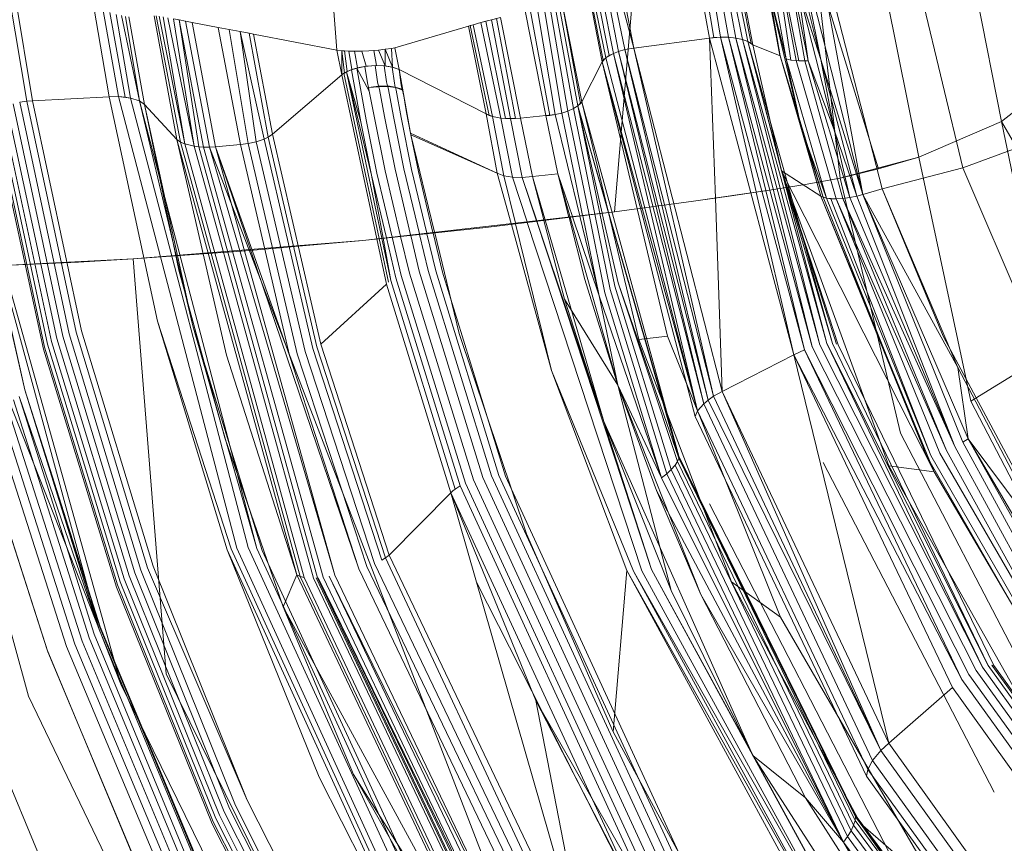
# Model space of a CAD drawing. Extents: x -769 to 0, y -275 to 68.
# Drawn here: x -503 to -490, y -103 to -92 of the extents above; entities that cross this region are included whole.
import ezdxf

# ---------------------------------------------------------------- set-up
doc = ezdxf.new("R2010")
doc.units = 0
doc.header["$MEASUREMENT"] = 0
doc.header["$PDMODE"] = 64
doc.styles.get("Standard").update_dxf_attribs({"font": 'Helvetica LT 57 Condensed_0.ttf'})
doc.dimstyles.new('FEET-METERS', dxfattribs={"dimtxt": 12, "dimasz": 7, "dimexe": 3, "dimexo": 3, "dimgap": 3, "dimtad": 0, "dimdec": 1, "dimzin": 3, "dimdsep": 46, "dimlunit": 4, "dimtxsty": 'Standard', "dimcen": 0.09, "dimadec": 0, "dimazin": 0, "dimtfac": 2, "dimtdec": 1, "dimtofl": 0, "dimtmove": 0, "dimatfit": 3, "dimfxl": 1, "dimfrac": 2, "dimtolj": 1, "dimtzin": 3, "dimarcsym": 0})

# ---------------------------------------------------------------- blocks, each defined once
blk = doc.blocks.new('*D107')
at = {"color": 0, "lineweight": -2, "transparency": 16777216}
for p, q in [((-584.325, -55.989), (-584.325, 47.555)), ((-193.15, -101.066), (-193.15, 47.555)), ((-577.325, 44.555), (-515.448, 44.555)), ((-200.15, 44.555), (-421.498, 44.555))]:
    blk.add_line(p, q, dxfattribs=at)
at = {"color": 0, "lineweight": 0, "transparency": 16777216}
for points in [[(-577.325, 45.722), (-577.325, 43.389), (-584.325, 44.555)], [(-200.15, 45.722), (-200.15, 43.389), (-193.15, 44.555)]]:
    blk.add_solid(points, dxfattribs=at)
at = {"layer": 'DEFPOINTS', "color": 0, "lineweight": 0, "transparency": 16777216}
for p in [(-584.325, 44.555), (-584.325, -58.989), (-193.15, -104.066)]:
    blk.add_point(p, dxfattribs=at)
at = {"color": 0, "lineweight": 0, "transparency": 16777216, "insert": (-468.473, 44.555), "char_height": 12, "attachment_point": 5}
blk.add_mtext('\\A1;32\'-7" [9.9M]', dxfattribs=at)
blk = doc.blocks.new('*D108')
at = {"color": 0, "lineweight": -2, "transparency": 16777216}
for p, q in [((-515.329, 12.268), (-623.12, 12.268)), ((-620.12, 5.268), (-620.12, -56.069)), ((-620.12, -268.496), (-620.12, -149.935)), ((-468.822, -275.496), (-623.12, -275.496))]:
    blk.add_line(p, q, dxfattribs=at)
at = {"color": 0, "lineweight": 0, "transparency": 16777216}
for points in [[(-621.286, 5.268), (-618.953, 5.268), (-620.12, 12.268)], [(-621.286, -268.496), (-618.953, -268.496), (-620.12, -275.496)]]:
    blk.add_solid(points, dxfattribs=at)
at = {"layer": 'DEFPOINTS', "color": 0, "lineweight": 0, "transparency": 16777216}
for p in [(-512.329, 12.268), (-620.12, -275.496), (-465.822, -275.496)]:
    blk.add_point(p, dxfattribs=at)
at = {"color": 0, "lineweight": 0, "transparency": 16777216, "insert": (-620.12, -103.002), "char_height": 12, "attachment_point": 5, "rotation": 90}
blk.add_mtext('\\A1;24\'-0" [7.3M]', dxfattribs=at)
blk = doc.blocks.new('A$C6B1573EE')
at = {"color": 0, "linetype": 'Continuous', "lineweight": 0}
for p, q in [((-45.338, 13.884), (-46.341, 18.978)), ((-48.198, 14.734), (-48.567, 16.715)), ((-48.199, 14.737), (-48.567, 16.715)), ((-48.198, 14.734), (-48.526, 16.681)), ((-48.199, 14.737), (-48.526, 16.681)), ((-48.474, 16.654), (-48.117, 14.693)), ((-48.351, 16.616), (-48.058, 14.678)), ((-48.351, 16.616), (-47.99, 14.67)), ((-48.351, 16.616), (-47.953, 14.667)), ((-48.22, 16.595), (-47.876, 14.666)), ((-48.22, 16.595), (-47.835, 14.667)), ((-47.669, 14.684), (-48.148, 16.59)), ((-47.129, 12.939), (-48.057, 16.59)), ((-47.669, 14.684), (-48.057, 16.59)), ((-47.129, 12.939), (-47.801, 16.597)), ((-47.801, 16.597), (-46.876, 13.013)), ((-46.876, 13.013), (-47.801, 16.597)), ((-45.837, 13.284), (-46.637, 16.648)), ((-48.954, 16.31), (-48.683, 14.943)), ((-48.904, 16.35), (-48.613, 14.917)), ((-48.865, 16.384), (-48.57, 14.891)), ((-48.841, 16.409), (-48.551, 14.873)), ((-48.841, 16.409), (-48.551, 14.873)), ((-49.159, 16.165), (-48.968, 14.974)), ((-49.083, 16.216), (-48.865, 14.972)), ((-49.014, 16.265), (-48.768, 14.961)), ((-49.317, 16.068), (-49.108, 14.962)), ((-49.108, 14.962), (-49.317, 16.068)), ((-49.052, 14.969), (-49.244, 16.112)), ((-46.937, 16.062), (-46.406, 13.423)), ((-46.937, 16.062), (-46.406, 13.423)), ((-57.932, 14.145), (-58.221, 15.864)), ((-58.137, 15.82), (-57.859, 14.15)), ((-57.859, 14.15), (-58.137, 15.82)), ((-47.423, 13.153), (-47.736, 15.904)), ((-46.931, 13.284), (-47.736, 15.904)), ((-50.337, 12.715), (-50.09, 15.659)), ((-48.198, 14.734), (-48.366, 15.676)), ((-48.366, 15.676), (-47.922, 13.785)), ((-48.117, 14.693), (-48.366, 15.676)), ((-53.924, 14.805), (-53.986, 15.563)), ((-50.357, 15.548), (-50.204, 14.812)), ((-50.284, 15.578), (-50.087, 14.832)), ((-50.235, 15.6), (-50.087, 14.832)), ((-50.235, 15.6), (-50.087, 14.832)), ((-47.497, 13.774), (-47.97, 15.614)), ((-47.97, 15.614), (-47.835, 14.667)), ((-47.669, 14.684), (-47.97, 15.614)), ((-50.939, 14.019), (-51.176, 15.4)), ((-50.867, 14.05), (-51.111, 15.416)), ((-50.811, 14.084), (-51.061, 15.427)), ((-51.016, 15.433), (-50.775, 14.116)), ((-51.016, 15.433), (-50.759, 14.138)), ((-50.759, 14.138), (-51.016, 15.433)), ((-50.654, 15.456), (-50.498, 14.653)), ((-50.498, 14.653), (-50.654, 15.456)), ((-50.484, 14.675), (-50.638, 15.458)), ((-50.451, 14.708), (-50.604, 15.465)), ((-50.405, 14.738), (-50.554, 15.479)), ((-50.494, 15.498), (-50.352, 14.764)), ((-50.428, 15.521), (-50.285, 14.789)), ((-57.068, 15.359), (-56.867, 14.204)), ((-56.867, 14.204), (-57.068, 15.359)), ((-56.746, 14.205), (-56.946, 15.318)), ((-56.662, 14.198), (-56.859, 15.291)), ((-51.493, 15.312), (-51.223, 13.959)), ((-51.223, 13.959), (-51.493, 15.312)), ((-51.175, 13.963), (-51.427, 15.331)), ((-51.105, 13.974), (-51.336, 15.357)), ((-51.02, 13.993), (-51.252, 15.38)), ((-56.778, 15.268), (-56.593, 14.187)), ((-56.709, 15.252), (-56.476, 14.15)), ((-56.656, 15.241), (-56.476, 14.15)), ((-56.613, 15.237), (-56.411, 14.105)), ((-56.613, 15.237), (-56.411, 14.105)), ((-56.285, 15.248), (-55.992, 13.652)), ((-56.285, 15.248), (-55.992, 13.652)), ((-55.946, 13.617), (-56.259, 15.248)), ((-56.22, 15.243), (-55.891, 13.593)), ((-56.169, 15.235), (-55.891, 13.593)), ((-56.108, 15.224), (-55.768, 13.563)), ((-56.038, 15.211), (-55.962, 15.196)), ((-56.038, 15.211), (-55.768, 13.563)), ((-55.962, 15.196), (-56.038, 15.211)), ((-55.962, 15.196), (-55.881, 15.179)), ((-55.962, 15.196), (-55.711, 13.556)), ((-55.962, 15.196), (-55.65, 13.552)), ((-55.881, 15.179), (-55.962, 15.196)), ((-55.881, 15.179), (-55.797, 15.161)), ((-55.881, 15.179), (-55.57, 13.552)), ((-55.797, 15.161), (-55.881, 15.179)), ((-55.797, 15.161), (-55.458, 15.097)), ((-55.797, 15.161), (-55.496, 13.556)), ((-55.496, 13.556), (-55.797, 15.161)), ((-55.458, 15.097), (-55.797, 15.161)), ((-52.166, 15.134), (-52.067, 15.162)), ((-52.067, 15.162), (-52.166, 15.134)), ((-52.067, 15.162), (-51.927, 15.199)), ((-52, 15.18), (-52.067, 15.162)), ((-52.067, 15.162), (-51.805, 13.928)), ((-51.927, 15.199), (-52, 15.18)), ((-52, 15.18), (-51.745, 13.923)), ((-51.927, 15.199), (-51.812, 15.228)), ((-51.862, 15.215), (-51.927, 15.199)), ((-51.927, 15.199), (-51.682, 13.921)), ((-51.862, 15.215), (-51.618, 13.922)), ((-51.812, 15.228), (-51.552, 13.926)), ((-51.812, 15.228), (-51.552, 13.926)), ((-55.458, 15.097), (-55.317, 15.072)), ((-55.458, 15.097), (-55.172, 13.586)), ((-55.172, 13.586), (-55.458, 15.097)), ((-55.458, 15.097), (-55.317, 15.072)), ((-55.317, 15.072), (-55.176, 15.047)), ((-55.317, 15.072), (-55.176, 15.047)), ((-55.072, 13.599), (-55.317, 15.072)), ((-55.176, 15.047), (-55.061, 15.024)), ((-54.866, 13.657), (-55.176, 15.047)), ((-55.061, 15.024), (-55.176, 15.047)), ((-54.967, 13.622), (-55.176, 15.047)), ((-55.061, 15.024), (-55.003, 15.01)), ((-55.061, 15.024), (-54.812, 13.683)), ((-55.061, 15.024), (-55.003, 15.01)), ((-53.176, 14.837), (-52.223, 15.115)), ((-53.176, 14.837), (-52.223, 15.115)), ((-52.223, 15.115), (-52.166, 15.134)), ((-52.203, 15.122), (-52.223, 15.115)), ((-52.223, 15.115), (-51.998, 13.981)), ((-51.998, 13.981), (-52.223, 15.115)), ((-52.166, 15.134), (-52.203, 15.122)), ((-51.959, 13.963), (-52.203, 15.122)), ((-52.166, 15.134), (-51.913, 13.949)), ((-55.003, 15.01), (-53.924, 14.805)), ((-54.757, 13.721), (-55.003, 15.01)), ((-53.924, 14.805), (-55.003, 15.01)), ((-55.003, 15.01), (-54.757, 13.721)), ((-49.108, 14.962), (-50.087, 14.832)), ((-50.087, 14.832), (-49.108, 14.962)), ((-49.108, 14.962), (-48.968, 14.974)), ((-49.052, 14.969), (-49.108, 14.962)), ((-49.034, 12.895), (-49.108, 14.962)), ((-48.576, 12.962), (-49.108, 14.962)), ((-48.576, 12.962), (-49.108, 14.962)), ((-49.052, 14.969), (-48.968, 14.974)), ((-48.865, 14.972), (-48.968, 14.974)), ((-48.968, 14.974), (-48.433, 12.983)), ((-48.968, 14.974), (-48.865, 14.972)), ((-48.505, 12.973), (-48.968, 14.974)), ((-48.768, 14.961), (-48.865, 14.972)), ((-48.865, 14.972), (-47.782, 10.971)), ((-48.865, 14.972), (-48.768, 14.961)), ((-48.865, 14.972), (-48.383, 12.99)), ((-48.683, 14.943), (-48.768, 14.961)), ((-48.768, 14.961), (-47.683, 10.998)), ((-48.768, 14.961), (-48.683, 14.943)), ((-48.768, 14.961), (-47.782, 10.971)), ((-48.613, 14.917), (-48.683, 14.943)), ((-48.683, 14.943), (-47.594, 11.013)), ((-48.613, 14.917), (-48.683, 14.943)), ((-48.683, 14.943), (-47.683, 10.998)), ((-48.57, 14.891), (-48.613, 14.917)), ((-48.613, 14.917), (-47.518, 11.016)), ((-48.178, 13.248), (-48.613, 14.917)), ((-48.613, 14.917), (-47.594, 11.013)), ((-48.613, 14.917), (-48.551, 14.873)), ((-48.551, 14.873), (-48.57, 14.891)), ((-53.924, 14.805), (-53.86, 14.798)), ((-53.924, 14.805), (-53.863, 14.485)), ((-53.863, 14.485), (-53.924, 14.805)), ((-53.924, 14.805), (-53.86, 14.798)), ((-53.863, 14.485), (-53.86, 14.798)), ((-53.86, 14.798), (-53.772, 14.794)), ((-53.828, 14.51), (-53.86, 14.798)), ((-53.86, 14.798), (-53.826, 14.796)), ((-53.794, 14.529), (-53.826, 14.796)), ((-53.826, 14.796), (-53.772, 14.794)), ((-53.772, 14.794), (-53.699, 14.793)), ((-53.731, 14.555), (-53.772, 14.794)), ((-53.772, 14.794), (-53.699, 14.793)), ((-53.699, 14.793), (-53.603, 14.794)), ((-53.699, 14.793), (-53.603, 14.794)), ((-53.657, 14.576), (-53.699, 14.793)), ((-53.603, 14.794), (-53.514, 14.797)), ((-53.514, 14.797), (-53.603, 14.794)), ((-53.547, 14.597), (-53.603, 14.794)), ((-53.514, 14.797), (-53.446, 14.802)), ((-53.514, 14.797), (-53.446, 14.802)), ((-53.446, 14.802), (-53.388, 14.806)), ((-53.388, 14.806), (-53.446, 14.802)), ((-53.446, 14.802), (-53.415, 14.606)), ((-53.388, 14.806), (-53.3, 14.816)), ((-53.3, 14.816), (-53.388, 14.806)), ((-53.388, 14.806), (-53.3, 14.601)), ((-53.3, 14.816), (-53.22, 14.828)), ((-53.22, 14.828), (-53.3, 14.816)), ((-53.3, 14.816), (-53.3, 14.601)), ((-53.3, 14.816), (-53.206, 14.585)), ((-53.22, 14.828), (-53.176, 14.837)), ((-53.22, 14.828), (-53.176, 14.837)), ((-53.22, 14.828), (-53.206, 14.585)), ((-53.176, 14.837), (-53.122, 14.554)), ((-53.176, 14.837), (-53.122, 14.554)), ((-50.352, 14.764), (-50.451, 14.708)), ((-50.405, 14.738), (-50.352, 14.764)), ((-50.352, 14.764), (-50.285, 14.789)), ((-50.285, 14.789), (-50.352, 14.764)), ((-50.352, 14.764), (-49.265, 10.145)), ((-50.352, 14.764), (-49.185, 10.237)), ((-50.204, 14.812), (-50.285, 14.789)), ((-50.204, 14.812), (-50.285, 14.789)), ((-50.285, 14.789), (-49.185, 10.237)), ((-50.285, 14.789), (-49.128, 10.285)), ((-50.087, 14.832), (-50.204, 14.812)), ((-50.087, 14.832), (-50.204, 14.812)), ((-50.204, 14.812), (-49.128, 10.285)), ((-50.204, 14.812), (-49.057, 10.334)), ((-48.945, 10.395), (-50.087, 14.832)), ((-50.087, 14.832), (-49.057, 10.334)), ((-50.087, 14.832), (-48.945, 10.395)), ((-48.198, 14.734), (-48.551, 14.873)), ((-48.177, 13.246), (-48.551, 14.873)), ((-48.551, 14.873), (-48.198, 14.734)), ((-48.178, 13.248), (-48.551, 14.873)), ((-50.498, 14.653), (-50.759, 14.138)), ((-50.759, 14.138), (-50.498, 14.653)), ((-50.451, 14.708), (-50.498, 14.653)), ((-50.498, 14.653), (-50.484, 14.675)), ((-49.651, 11.108), (-50.498, 14.653)), ((-50.498, 14.653), (-49.296, 10.07)), ((-50.498, 14.653), (-49.265, 10.145)), ((-50.484, 14.675), (-50.451, 14.708)), ((-50.451, 14.708), (-50.405, 14.738)), ((-50.451, 14.708), (-49.265, 10.145)), ((-48.199, 14.737), (-48.198, 14.734)), ((-48.198, 14.734), (-47.922, 13.785)), ((-47.641, 12.905), (-48.198, 14.734)), ((-47.669, 12.918), (-48.198, 14.734)), ((-48.198, 14.734), (-47.669, 12.918)), ((-48.058, 14.678), (-48.117, 14.693)), ((-47.599, 12.893), (-48.117, 14.693)), ((-48.117, 14.693), (-47.922, 13.785)), ((-48.058, 14.678), (-47.99, 14.67)), ((-47.953, 14.667), (-47.99, 14.67)), ((-47.472, 12.883), (-47.99, 14.67)), ((-47.876, 14.666), (-47.953, 14.667)), ((-47.876, 14.666), (-47.835, 14.667)), ((-47.387, 12.888), (-47.876, 14.666)), ((-47.497, 13.774), (-47.835, 14.667)), ((-47.296, 12.9), (-47.835, 14.667)), ((-47.669, 14.684), (-47.497, 13.774)), ((-47.669, 14.684), (-47.204, 12.919)), ((-47.669, 14.684), (-47.129, 12.939)), ((-53.859, 14.489), (-53.828, 14.51)), ((-53.836, 14.506), (-53.803, 14.524)), ((-53.828, 14.51), (-53.794, 14.529)), ((-53.803, 14.524), (-53.738, 14.552)), ((-53.803, 14.524), (-53.617, 13.879)), ((-53.803, 14.524), (-53.479, 13.19)), ((-53.803, 14.524), (-53.344, 12.376)), ((-53.794, 14.529), (-53.731, 14.555)), ((-53.738, 14.552), (-53.669, 14.573)), ((-53.738, 14.552), (-53.617, 13.879)), ((-53.731, 14.555), (-53.657, 14.576)), ((-53.669, 14.573), (-53.562, 14.595)), ((-53.669, 14.573), (-53.506, 14.274)), ((-53.669, 14.573), (-53.548, 13.904)), ((-53.657, 14.576), (-53.547, 14.597)), ((-53.562, 14.595), (-53.43, 14.606)), ((-53.562, 14.595), (-53.53, 14.382)), ((-53.547, 14.597), (-53.415, 14.606)), ((-53.43, 14.606), (-53.399, 14.397)), ((-53.43, 14.606), (-53.313, 14.602)), ((-53.3, 14.601), (-53.415, 14.606)), ((-53.212, 14.586), (-53.313, 14.602)), ((-53.313, 14.602), (-53.282, 14.395)), ((-53.206, 14.585), (-53.3, 14.601)), ((-53.212, 14.586), (-53.182, 14.38)), ((-53.212, 14.586), (-53.122, 14.554)), ((-53.122, 14.554), (-53.206, 14.585)), ((-51.998, 13.981), (-53.122, 14.554)), ((-53.122, 14.554), (-51.998, 13.981)), ((-52.975, 13.731), (-53.122, 14.554)), ((-53.122, 14.554), (-53.103, 14.419)), ((-53.863, 14.485), (-54.757, 13.721)), ((-54.757, 13.721), (-53.863, 14.485)), ((-53.863, 14.485), (-53.859, 14.489)), ((-53.863, 14.485), (-53.859, 14.489)), ((-53.863, 14.485), (-53.41, 12.368)), ((-53.41, 12.368), (-53.863, 14.485)), ((-53.859, 14.489), (-53.852, 14.494)), ((-53.852, 14.494), (-53.836, 14.506)), ((-53.836, 14.506), (-53.38, 12.371)), ((-53.518, 14.322), (-53.53, 14.382)), ((-53.399, 14.397), (-53.388, 14.341)), ((-53.282, 14.395), (-53.271, 14.343)), ((-53.182, 14.38), (-53.171, 14.329)), ((-53.103, 14.419), (-53.094, 14.358)), ((-45.338, 13.884), (-44.636, 14.433)), ((-44.636, 14.433), (-45.338, 13.884)), ((-53.518, 14.322), (-53.388, 14.341)), ((-53.518, 14.322), (-53.384, 14.332)), ((-53.506, 14.274), (-53.518, 14.322)), ((-53.506, 14.274), (-53.441, 13.93)), ((-53.388, 14.341), (-53.271, 14.343)), ((-53.388, 14.341), (-53.384, 14.332)), ((-53.384, 14.332), (-53.268, 14.336)), ((-53.376, 14.295), (-53.384, 14.332)), ((-53.376, 14.295), (-53.311, 13.947)), ((-53.171, 14.329), (-53.271, 14.343)), ((-53.268, 14.336), (-53.271, 14.343)), ((-53.169, 14.324), (-53.268, 14.336)), ((-53.268, 14.336), (-53.26, 14.298)), ((-53.26, 14.298), (-53.195, 13.948)), ((-53.171, 14.329), (-53.169, 14.324)), ((-53.083, 14.3), (-53.171, 14.329)), ((-53.169, 14.324), (-53.16, 14.288)), ((-53.08, 14.293), (-53.169, 14.324)), ((-53.16, 14.288), (-53.095, 13.936)), ((-53.094, 14.358), (-53.085, 14.313)), ((-53.085, 14.313), (-53.083, 14.3)), ((-53.083, 14.3), (-53.081, 14.296)), ((-53.081, 14.296), (-53.08, 14.293)), ((-53.08, 14.293), (-53.078, 14.288)), ((-53.078, 14.288), (-53.062, 14.212)), ((-57.932, 14.145), (-58.024, 14.132)), ((-57.932, 14.145), (-58.024, 14.132)), ((-58.024, 14.132), (-57.385, 11.14)), ((-57.932, 14.145), (-57.859, 14.15)), ((-57.932, 14.145), (-57.859, 14.15)), ((-57.932, 14.145), (-57.296, 11.163)), ((-56.867, 14.204), (-57.859, 14.15)), ((-57.859, 14.15), (-56.867, 14.204)), ((-57.224, 11.178), (-57.859, 14.15)), ((-57.859, 14.15), (-57.224, 11.178)), ((-56.867, 14.204), (-56.746, 14.205)), ((-56.867, 14.204), (-56.746, 14.205)), ((-56.867, 14.204), (-56.245, 11.303)), ((-56.245, 11.303), (-56.867, 14.204)), ((-56.746, 14.205), (-56.662, 14.198)), ((-56.746, 14.205), (-55.219, 8.372)), ((-56.746, 14.205), (-56.593, 14.187)), ((-56.662, 14.198), (-56.593, 14.187)), ((-56.593, 14.187), (-56.476, 14.15)), ((-56.593, 14.187), (-55.072, 8.38)), ((-56.476, 14.15), (-56.593, 14.187)), ((-56.411, 14.105), (-56.476, 14.15)), ((-56.476, 14.15), (-54.958, 8.367)), ((-56.476, 14.15), (-55.789, 11.245)), ((-56.476, 14.15), (-56.411, 14.105)), ((-53.062, 14.212), (-53.048, 14.135)), ((-53.048, 14.135), (-53.024, 14.001)), ((-50.811, 14.084), (-50.759, 14.138)), ((-50.759, 14.138), (-50.775, 14.116)), ((-50.416, 12.706), (-50.759, 14.138)), ((-50.759, 14.138), (-49.504, 9.561)), ((-58.314, 14.024), (-57.665, 11.006)), ((-58.26, 14.057), (-57.613, 11.042)), ((-58.189, 14.087), (-57.545, 11.079)), ((-58.11, 14.113), (-57.468, 11.111)), ((-55.992, 13.652), (-56.411, 14.105)), ((-56.411, 14.105), (-55.969, 11.964)), ((-56.411, 14.105), (-55.992, 13.652)), ((-56.411, 14.105), (-55.789, 11.245)), ((-53.024, 14.001), (-52.973, 13.731)), ((-51.02, 13.993), (-50.939, 14.019)), ((-50.939, 14.019), (-51.02, 13.993)), ((-50.939, 14.019), (-50.867, 14.05)), ((-50.867, 14.05), (-50.939, 14.019)), ((-50.939, 14.019), (-50.666, 12.678)), ((-50.811, 14.084), (-50.867, 14.05)), ((-50.811, 14.084), (-50.867, 14.05)), ((-50.867, 14.05), (-50.59, 12.687)), ((-50.811, 14.084), (-50.775, 14.116)), ((-50.811, 14.084), (-50.526, 12.694)), ((-50.811, 14.084), (-50.495, 12.698)), ((-50.811, 14.084), (-49.506, 9.535)), ((-50.811, 14.084), (-49.504, 9.561)), ((-58.371, 13.962), (-57.719, 10.941)), ((-57.719, 10.941), (-58.371, 13.962)), ((-58.353, 13.989), (-57.702, 10.968)), ((-53.479, 13.19), (-53.617, 13.879)), ((-53.548, 13.904), (-53.409, 13.217)), ((-53.441, 13.93), (-53.303, 13.246)), ((-53.311, 13.947), (-53.174, 13.266)), ((-53.195, 13.948), (-53.059, 13.27)), ((-53.095, 13.936), (-52.959, 13.262)), ((-51.959, 13.963), (-51.998, 13.981)), ((-51.998, 13.981), (-51.913, 13.949)), ((-51.854, 13.217), (-51.998, 13.981)), ((-51.854, 13.217), (-51.998, 13.981)), ((-51.959, 13.963), (-51.913, 13.949)), ((-51.805, 13.928), (-51.913, 13.949)), ((-51.913, 13.949), (-51.805, 13.928)), ((-51.768, 13.183), (-51.913, 13.949)), ((-51.745, 13.923), (-51.805, 13.928)), ((-51.805, 13.928), (-51.682, 13.921)), ((-51.657, 13.164), (-51.805, 13.928)), ((-51.682, 13.921), (-51.745, 13.923)), ((-51.552, 13.926), (-51.682, 13.921)), ((-51.618, 13.922), (-51.682, 13.921)), ((-51.529, 13.16), (-51.682, 13.921)), ((-51.552, 13.926), (-51.618, 13.922)), ((-51.223, 13.959), (-51.552, 13.926)), ((-51.552, 13.926), (-51.223, 13.959)), ((-51.552, 13.926), (-51.396, 13.171)), ((-51.396, 13.171), (-51.552, 13.926)), ((-51.223, 13.959), (-51.105, 13.974)), ((-51.175, 13.963), (-51.223, 13.959)), ((-51.068, 13.206), (-51.223, 13.959)), ((-51.068, 13.206), (-51.223, 13.959)), ((-51.175, 13.963), (-51.105, 13.974)), ((-51.105, 13.974), (-51.02, 13.993)), ((-51.02, 13.993), (-51.105, 13.974)), ((-51.105, 13.974), (-50.787, 12.665)), ((-51.02, 13.993), (-50.749, 12.669)), ((-46.406, 13.423), (-45.338, 13.884)), ((-46.406, 13.423), (-45.338, 13.884)), ((-45.338, 13.884), (-43.994, 11.568)), ((-45.338, 13.884), (-44.719, 10.897)), ((-47.641, 12.905), (-47.922, 13.785)), ((-47.599, 12.893), (-47.922, 13.785)), ((-47.204, 12.919), (-47.497, 13.774)), ((-47.296, 12.9), (-47.497, 13.774)), ((-55.946, 13.617), (-55.992, 13.652)), ((-55.992, 13.652), (-55.353, 10.866)), ((-55.992, 13.652), (-55.946, 13.617)), ((-54.443, 8.028), (-55.992, 13.652)), ((-55.946, 13.617), (-55.891, 13.593)), ((-55.946, 13.617), (-55.891, 13.593)), ((-55.946, 13.617), (-54.401, 8.006)), ((-55.072, 13.599), (-54.967, 13.622)), ((-54.967, 13.622), (-55.072, 13.599)), ((-54.967, 13.622), (-54.866, 13.657)), ((-54.866, 13.657), (-54.967, 13.622)), ((-54.967, 13.622), (-54.334, 10.911)), ((-54.866, 13.657), (-54.812, 13.683)), ((-54.812, 13.683), (-54.866, 13.657)), ((-54.866, 13.657), (-54.236, 10.949)), ((-54.757, 13.721), (-54.812, 13.683)), ((-54.757, 13.721), (-54.812, 13.683)), ((-54.812, 13.683), (-54.185, 10.974)), ((-54.757, 13.721), (-54.133, 11.008)), ((-54.133, 11.008), (-54.757, 13.721)), ((-51.854, 13.217), (-52.975, 13.731)), ((-52.973, 13.731), (-52.969, 13.712)), ((-52.969, 13.712), (-52.662, 12.453)), ((-52.969, 13.712), (-51.854, 13.217)), ((-52.969, 13.712), (-52.871, 13.237)), ((-45.837, 13.284), (-44.848, 13.65)), ((-45.837, 13.284), (-44.848, 13.65)), ((-55.768, 13.563), (-55.891, 13.593)), ((-55.891, 13.593), (-55.768, 13.563)), ((-55.891, 13.593), (-54.349, 7.993)), ((-55.711, 13.556), (-55.768, 13.563)), ((-55.768, 13.563), (-55.711, 13.556)), ((-55.768, 13.563), (-54.227, 7.985)), ((-55.65, 13.552), (-55.711, 13.556)), ((-55.711, 13.556), (-55.65, 13.552)), ((-55.711, 13.556), (-54.177, 7.987)), ((-55.57, 13.552), (-55.65, 13.552)), ((-55.65, 13.552), (-55.57, 13.552)), ((-55.65, 13.552), (-54.103, 7.995)), ((-55.496, 13.556), (-55.57, 13.552)), ((-55.57, 13.552), (-55.496, 13.556)), ((-51.309, 2.497), (-55.57, 13.552)), ((-55.57, 13.552), (-53.952, 8.022)), ((-55.172, 13.586), (-55.496, 13.556)), ((-55.496, 13.556), (-55.172, 13.586)), ((-55.496, 13.556), (-54.538, 10.861)), ((-55.496, 13.556), (-53.64, 8.102)), ((-55.496, 13.556), (-53.952, 8.022)), ((-55.496, 13.556), (-53.952, 8.022)), ((-55.172, 13.586), (-55.072, 13.599)), ((-55.172, 13.586), (-55.072, 13.599)), ((-55.172, 13.586), (-54.538, 10.861)), ((-54.538, 10.861), (-55.172, 13.586)), ((-55.072, 13.599), (-54.438, 10.881)), ((-58.653, 13.411), (-56.999, 7.318)), ((-47.423, 13.153), (-46.406, 13.423)), ((-46.406, 13.423), (-46.927, 13.27)), ((-46.406, 13.423), (-45.733, 10.27)), ((-53.303, 13.246), (-53.102, 12.403)), ((-53.174, 13.266), (-52.972, 12.418)), ((-53.059, 13.27), (-52.859, 12.43)), ((-52.959, 13.262), (-52.764, 12.441)), ((-52.871, 13.237), (-52.684, 12.45)), ((-48.178, 13.248), (-47.518, 11.016)), ((-48.178, 13.248), (-47.47, 11.008)), ((-48.178, 13.248), (-47.446, 10.998)), ((-48.177, 13.246), (-46.207, 9.358)), ((-48.177, 13.246), (-46.79, 9.434)), ((-48.177, 13.246), (-47.669, 12.918)), ((-48.177, 13.246), (-47.669, 12.918)), ((-48.177, 13.246), (-48.177, 13.246)), ((-46.927, 13.27), (-47.423, 13.153)), ((-46.927, 13.27), (-46.931, 13.284)), ((-46.876, 13.013), (-45.837, 13.284)), ((-45.837, 13.284), (-46.876, 13.013)), ((-45.837, 13.284), (-45.028, 11.406)), ((-53.479, 13.19), (-53.286, 12.382)), ((-53.328, 12.377), (-53.479, 13.19)), ((-53.409, 13.217), (-53.212, 12.39)), ((-51.768, 13.183), (-51.854, 13.217)), ((-51.673, 12.564), (-51.854, 13.217)), ((-51.854, 13.217), (-51.673, 12.564)), ((-51.768, 13.183), (-51.657, 13.164)), ((-51.657, 13.164), (-51.768, 13.183)), ((-51.617, 12.571), (-51.768, 13.183)), ((-51.657, 13.164), (-51.529, 13.16)), ((-51.657, 13.164), (-51.467, 12.588)), ((-51.529, 13.16), (-51.657, 13.164)), ((-51.396, 13.171), (-51.529, 13.16)), ((-51.529, 13.16), (-51.396, 13.171)), ((-51.529, 13.16), (-51.345, 12.601)), ((-51.529, 13.16), (-51.342, 12.602)), ((-51.396, 13.171), (-51.068, 13.206)), ((-51.068, 13.206), (-51.396, 13.171)), ((-51.396, 13.171), (-50.476, 10.009)), ((-51.251, 12.612), (-51.396, 13.171)), ((-51.068, 13.206), (-50.926, 12.649)), ((-51.068, 13.206), (-50.881, 12.654)), ((-51.068, 13.206), (-50.293, 10.475)), ((-47.875, 13.069), (-47.423, 13.153)), ((-47.423, 13.153), (-47.875, 13.069)), ((-47.423, 13.153), (-46.642, 9.856)), ((-48.336, 12.997), (-49.317, 12.854)), ((-48.825, 12.924), (-48.336, 12.997)), ((-48.433, 12.983), (-48.433, 12.983)), ((-48.433, 12.983), (-47.883, 10.934)), ((-48.383, 12.99), (-48.383, 12.99)), ((-48.383, 12.99), (-47.883, 10.934)), ((-48.336, 12.997), (-47.875, 13.069)), ((-47.875, 13.069), (-48.336, 12.997)), ((-47.129, 12.939), (-46.876, 13.013)), ((-47.129, 12.939), (-46.876, 13.013)), ((-46.876, 13.013), (-45.901, 10.703)), ((-46.088, 11.111), (-46.876, 13.013)), ((-50.337, 12.715), (-49.317, 12.854)), ((-49.317, 12.854), (-50.337, 12.715)), ((-49.317, 12.854), (-48.825, 12.924)), ((-49.034, 12.894), (-49.034, 12.895)), ((-48.945, 10.395), (-49.034, 12.894)), ((-48.576, 12.962), (-48.576, 12.962)), ((-48.576, 12.962), (-48.576, 12.962)), ((-48.019, 10.87), (-48.576, 12.962)), ((-48.019, 10.87), (-48.576, 12.962)), ((-48.505, 12.972), (-48.505, 12.973)), ((-48.019, 10.87), (-48.505, 12.972)), ((-47.669, 12.918), (-46.207, 9.358)), ((-46.306, 9.562), (-47.669, 12.918)), ((-47.641, 12.905), (-47.669, 12.918)), ((-47.641, 12.905), (-47.669, 12.918)), ((-47.641, 12.905), (-46.306, 9.562)), ((-47.599, 12.893), (-47.641, 12.905)), ((-47.641, 12.905), (-47.599, 12.893)), ((-47.599, 12.893), (-46.25, 9.566)), ((-47.542, 12.885), (-47.599, 12.893)), ((-47.599, 12.893), (-47.472, 12.883)), ((-47.542, 12.885), (-46.25, 9.566)), ((-47.472, 12.883), (-47.542, 12.885)), ((-47.387, 12.888), (-47.472, 12.883)), ((-47.387, 12.888), (-47.472, 12.883)), ((-47.472, 12.883), (-46.134, 9.598)), ((-47.472, 12.883), (-46.045, 9.634)), ((-47.296, 12.9), (-47.387, 12.888)), ((-47.296, 12.9), (-47.387, 12.888)), ((-47.387, 12.888), (-46.045, 9.634)), ((-47.387, 12.888), (-45.938, 9.684)), ((-47.204, 12.919), (-47.296, 12.9)), ((-47.204, 12.919), (-47.296, 12.9)), ((-47.296, 12.9), (-45.938, 9.684)), ((-47.129, 12.939), (-47.204, 12.919)), ((-47.129, 12.939), (-47.204, 12.919)), ((-47.204, 12.919), (-45.938, 9.684)), ((-47.129, 12.939), (-45.901, 10.703)), ((-47.129, 12.939), (-45.768, 9.783)), ((-47.129, 12.939), (-45.836, 9.74)), ((-47.129, 12.939), (-45.768, 9.783)), ((-50.337, 12.715), (-53.592, 12.347)), ((-51.999, 12.514), (-50.337, 12.715)), ((-51.345, 12.601), (-51.342, 12.593)), ((-51.342, 12.602), (-51.34, 12.594)), ((-51.249, 12.605), (-51.251, 12.612)), ((-50.985, 11.587), (-51.249, 12.605)), ((-50.926, 12.649), (-50.924, 12.644)), ((-50.924, 12.644), (-50.719, 11.84)), ((-50.881, 12.654), (-50.88, 12.65)), ((-50.88, 12.65), (-50.536, 11.633)), ((-50.787, 12.665), (-50.786, 12.661)), ((-50.786, 12.661), (-50.536, 11.633)), ((-50.749, 12.669), (-50.748, 12.666)), ((-50.748, 12.666), (-50.536, 11.633)), ((-50.666, 12.678), (-50.666, 12.676)), ((-50.666, 12.676), (-50.461, 11.669)), ((-50.59, 12.687), (-50.59, 12.685)), ((-50.59, 12.685), (-50.392, 11.711)), ((-50.526, 12.694), (-50.526, 12.693)), ((-50.526, 12.693), (-50.333, 11.755)), ((-50.495, 12.698), (-50.495, 12.696)), ((-50.495, 12.696), (-50.29, 11.799)), ((-50.416, 12.706), (-50.416, 12.706)), ((-50.023, 11.066), (-50.416, 12.706)), ((-53.592, 12.347), (-51.999, 12.514)), ((-51.67, 12.554), (-51.673, 12.564)), ((-51.673, 12.564), (-51.67, 12.554)), ((-51.15, 10.668), (-51.67, 12.554)), ((-51.67, 12.554), (-51.15, 10.668)), ((-51.615, 12.56), (-51.617, 12.571)), ((-51.15, 10.668), (-51.615, 12.56)), ((-51.467, 12.588), (-51.464, 12.579)), ((-51.464, 12.579), (-49.982, 8.076)), ((-51.342, 12.593), (-49.861, 8.095)), ((-51.34, 12.594), (-50.476, 10.009)), ((-56.559, 12.107), (-53.592, 12.347)), ((-55.104, 12.214), (-53.592, 12.347)), ((-53.41, 12.368), (-53.41, 12.366)), ((-53.41, 12.366), (-53.41, 12.368)), ((-53.41, 12.366), (-53.285, 11.783)), ((-53.285, 11.783), (-53.41, 12.366)), ((-53.38, 12.371), (-53.379, 12.37)), ((-53.379, 12.37), (-53.259, 11.806)), ((-53.344, 12.376), (-53.343, 12.373)), ((-53.343, 12.373), (-53.227, 11.828)), ((-53.328, 12.375), (-53.328, 12.377)), ((-53.227, 11.828), (-53.328, 12.375)), ((-53.286, 12.382), (-53.286, 12.379)), ((-53.286, 12.379), (-53.163, 11.863)), ((-53.212, 12.39), (-53.211, 12.387)), ((-53.211, 12.387), (-53.093, 11.893)), ((-53.102, 12.403), (-53.101, 12.399)), ((-53.101, 12.399), (-52.988, 11.925)), ((-52.972, 12.418), (-52.971, 12.412)), ((-52.971, 12.412), (-52.861, 11.95)), ((-52.859, 12.43), (-52.857, 12.424)), ((-52.857, 12.424), (-52.747, 11.959)), ((-52.764, 12.441), (-52.762, 12.434)), ((-52.762, 12.434), (-52.648, 11.955)), ((-52.684, 12.45), (-52.682, 12.442)), ((-52.682, 12.442), (-52.562, 11.935)), ((-52.662, 12.453), (-52.66, 12.445)), ((-52.66, 12.445), (-52.344, 11.146)), ((-58.233, 12.022), (-56.559, 12.107)), ((-57.266, 12.064), (-56.559, 12.107)), ((-56.559, 12.107), (-55.104, 12.214)), ((-56.559, 12.107), (-56.132, 6.748)), ((-59.454, 12.087), (-57.912, 6.458)), ((-58.862, 12.037), (-56.719, 6.614)), ((-58.331, 12.025), (-57.957, 10.418)), ((-58.319, 12.024), (-57.957, 10.418)), ((-58.319, 12.024), (-57.957, 10.418)), ((-58.233, 12.022), (-57.266, 12.064)), ((-58.233, 12.022), (-56.719, 6.614)), ((-55.969, 11.964), (-55.375, 9.795)), ((-53.163, 11.863), (-52.334, 9.175)), ((-53.093, 11.893), (-52.263, 9.212)), ((-52.988, 11.925), (-52.16, 9.252)), ((-52.861, 11.95), (-52.038, 9.285)), ((-52.747, 11.959), (-51.928, 9.304)), ((-52.648, 11.955), (-51.831, 9.309)), ((-52.562, 11.935), (-51.748, 9.299)), ((-50.719, 11.84), (-50.293, 10.475)), ((-54.133, 11.008), (-53.285, 11.783)), ((-53.285, 11.783), (-52.451, 9.086)), ((-53.285, 11.783), (-52.451, 9.086)), ((-53.227, 11.828), (-52.396, 9.134)), ((-50.392, 11.711), (-49.662, 9.331)), ((-50.333, 11.755), (-49.603, 9.386)), ((-50.29, 11.799), (-49.522, 9.492)), ((-50.29, 11.799), (-49.506, 9.535)), ((-50.985, 11.587), (-50.476, 10.009)), ((-50.985, 11.587), (-50.293, 10.475)), ((-50.536, 11.633), (-49.728, 9.279)), ((-50.293, 10.475), (-50.536, 11.633)), ((-50.461, 11.669), (-49.728, 9.279)), ((-56.245, 11.303), (-55.342, 8.35)), ((-56.245, 11.303), (-55.291, 8.361)), ((-56.245, 11.303), (-55.342, 8.35)), ((-55.789, 11.245), (-54.958, 8.367)), ((-54.89, 8.339), (-55.789, 11.245)), ((-57.545, 11.079), (-56.61, 8.014)), ((-57.468, 11.111), (-56.537, 8.051)), ((-56.458, 8.086), (-57.385, 11.14)), ((-56.371, 8.116), (-57.296, 11.163)), ((-57.224, 11.178), (-56.3, 8.138)), ((-57.224, 11.178), (-56.3, 8.138)), ((-52.344, 11.146), (-51.473, 8.557)), ((-50.023, 11.066), (-49.651, 11.108)), ((-48.191, 7.479), (-49.651, 11.108)), ((-44.124, 7.43), (-46.088, 11.111)), ((-57.702, 10.968), (-56.76, 7.896)), ((-57.665, 11.006), (-56.725, 7.935)), ((-57.613, 11.042), (-56.675, 7.973)), ((-53.346, 8.217), (-54.236, 10.949)), ((-53.297, 8.245), (-54.185, 10.974)), ((-54.133, 11.008), (-53.248, 8.279)), ((-54.133, 11.008), (-53.248, 8.279)), ((-50.023, 11.066), (-48.824, 7.934)), ((-47.782, 10.971), (-45.664, 6.791)), ((-47.683, 10.998), (-45.58, 6.831)), ((-47.594, 11.013), (-45.58, 6.831)), ((-47.594, 11.013), (-45.508, 6.853)), ((-47.518, 11.016), (-45.508, 6.853)), ((-47.446, 10.998), (-45.436, 6.855)), ((-56.775, 7.868), (-57.719, 10.941)), ((-57.719, 10.941), (-56.775, 7.868)), ((-55.353, 10.866), (-54.443, 8.028)), ((-53.64, 8.102), (-54.538, 10.861)), ((-54.538, 10.861), (-53.64, 8.102)), ((-54.438, 10.881), (-53.54, 8.133)), ((-54.334, 10.911), (-53.439, 8.172)), ((-48.945, 10.395), (-48.019, 10.87)), ((-48.019, 10.87), (-47.883, 10.934)), ((-48.019, 10.87), (-46.794, 5.85)), ((-45.971, 6.571), (-48.019, 10.87)), ((-48.019, 10.87), (-45.849, 6.673)), ((-48.019, 10.87), (-45.971, 6.571)), ((-47.883, 10.934), (-45.756, 6.738)), ((-45.849, 6.673), (-47.883, 10.934)), ((-45.733, 10.27), (-44.719, 10.897)), ((-45.901, 10.703), (-45.768, 9.783)), ((-44.59, 8.202), (-45.901, 10.703)), ((-51.15, 10.668), (-50.091, 8.073)), ((-50.176, 8.082), (-51.15, 10.668)), ((-51.15, 10.668), (-50.176, 8.082)), ((-50.293, 10.475), (-49.794, 9.117)), ((-50.293, 10.475), (-49.728, 9.279)), ((-49.604, 7.824), (-50.293, 10.475)), ((-50.293, 10.475), (-49.223, 7.772)), ((-58.033, 10.33), (-57.06, 7.258)), ((-58.033, 10.33), (-56.999, 7.318)), ((-56.983, 7.356), (-57.957, 10.418)), ((-57.957, 10.418), (-56.986, 7.339)), ((-57.957, 10.418), (-56.983, 7.356)), ((-57.957, 10.418), (-56.999, 7.318)), ((-49.057, 10.334), (-49.128, 10.285)), ((-48.945, 10.395), (-49.057, 10.334)), ((-46.894, 5.756), (-49.057, 10.334)), ((-48.945, 10.395), (-46.794, 5.85)), ((-48.945, 10.395), (-46.894, 5.756)), ((-46.794, 5.85), (-48.945, 10.395)), ((-58.411, 10.19), (-57.419, 7.099)), ((-58.41, 10.189), (-57.418, 7.099)), ((-57.314, 7.131), (-58.3, 10.214)), ((-58.199, 10.246), (-57.218, 7.168)), ((-58.103, 10.288), (-57.128, 7.214)), ((-49.185, 10.237), (-49.265, 10.145)), ((-49.128, 10.285), (-49.185, 10.237)), ((-49.185, 10.237), (-47.001, 5.627)), ((-46.894, 5.756), (-49.128, 10.285)), ((-45.733, 10.27), (-43.682, 6.316)), ((-58.665, 10.154), (-57.671, 7.055)), ((-58.66, 10.143), (-57.662, 7.031)), ((-49.296, 10.07), (-49.265, 10.145)), ((-49.296, 10.07), (-47.082, 5.424)), ((-49.265, 10.145), (-47.064, 5.512)), ((-50.476, 10.009), (-49.861, 8.095)), ((-48.551, 5.691), (-50.476, 10.009)), ((-50.476, 10.009), (-49.604, 7.824)), ((-46.642, 9.856), (-44.511, 5.759)), ((-55.375, 9.795), (-54.621, 7.613)), ((-45.938, 9.684), (-43.892, 5.92)), ((-45.768, 9.783), (-45.836, 9.74)), ((-45.836, 9.74), (-43.795, 5.999)), ((-44.59, 8.202), (-45.768, 9.783)), ((-45.768, 9.783), (-45.768, 9.783)), ((-45.768, 9.783), (-43.699, 6.085)), ((-43.635, 6.149), (-45.768, 9.783)), ((-45.768, 9.783), (-45.768, 9.783)), ((-49.504, 9.561), (-49.506, 9.535)), ((-47.227, 4.926), (-49.504, 9.561)), ((-46.306, 9.562), (-44.127, 5.778)), ((-46.25, 9.566), (-44.076, 5.799)), ((-46.134, 9.598), (-43.972, 5.862)), ((-46.045, 9.634), (-43.972, 5.862)), ((-49.555, 9.441), (-49.603, 9.386)), ((-49.522, 9.492), (-49.555, 9.441)), ((-49.555, 9.441), (-47.28, 4.72)), ((-49.506, 9.535), (-49.522, 9.492)), ((-49.522, 9.492), (-47.247, 4.791)), ((-49.506, 9.535), (-47.228, 4.852)), ((-49.506, 9.535), (-47.223, 4.899)), ((-47.227, 4.926), (-49.506, 9.535)), ((-47.639, 9.477), (-45.429, 5.217)), ((-46.207, 9.358), (-46.79, 9.434)), ((-44.581, 5.508), (-46.79, 9.434)), ((-51.928, 9.304), (-49.518, 4.074)), ((-51.831, 9.309), (-49.428, 4.096)), ((-51.748, 9.299), (-49.351, 4.101)), ((-49.728, 9.279), (-49.662, 9.331)), ((-49.603, 9.386), (-49.662, 9.331)), ((-47.376, 4.572), (-49.662, 9.331)), ((-49.603, 9.386), (-47.324, 4.646)), ((-44.005, 5.6), (-46.207, 9.358)), ((-52.396, 9.134), (-52.334, 9.175)), ((-52.334, 9.175), (-49.895, 3.878)), ((-52.263, 9.212), (-49.825, 3.93)), ((-52.16, 9.252), (-49.73, 3.986)), ((-52.038, 9.285), (-49.62, 4.037)), ((-49.728, 9.279), (-47.376, 4.572)), ((-53.248, 8.279), (-52.451, 9.086)), ((-52.451, 9.086), (-52.447, 9.091)), ((-50.665, 2.872), (-52.451, 9.086)), ((-52.451, 9.086), (-51.355, 6.402)), ((-51.355, 6.402), (-52.451, 9.086)), ((-52.451, 9.086), (-49.996, 3.775)), ((-52.447, 9.091), (-52.441, 9.097)), ((-52.441, 9.097), (-52.426, 9.11)), ((-52.426, 9.11), (-52.396, 9.134)), ((-49.794, 9.117), (-49.223, 7.772)), ((-49.794, 9.117), (-47.376, 4.572)), ((-49.11, 8.943), (-46.788, 4.438)), ((-51.473, 8.557), (-50.356, 5.997)), ((-55.342, 8.35), (-54.155, 5.41)), ((-52.685, 2.528), (-55.342, 8.35)), ((-52.634, 2.55), (-55.291, 8.361)), ((-55.219, 8.372), (-52.565, 2.575)), ((-55.072, 8.38), (-52.427, 2.609)), ((-54.958, 8.367), (-52.32, 2.619)), ((-52.249, 2.607), (-54.89, 8.339)), ((-53.248, 8.279), (-53.297, 8.245)), ((-53.248, 8.279), (-50.665, 2.872)), ((-53.248, 8.279), (-50.665, 2.872)), ((-53.439, 8.172), (-50.83, 2.742)), ((-53.297, 8.245), (-53.346, 8.217)), ((-53.297, 8.245), (-50.748, 2.802)), ((-55.313, 5.006), (-56.537, 8.051)), ((-55.237, 5.046), (-56.458, 8.086)), ((-55.084, 5.113), (-56.371, 8.116)), ((-56.3, 8.138), (-55.084, 5.113)), ((-56.3, 8.138), (-55.084, 5.113)), ((-54.621, 7.613), (-54.443, 8.028)), ((-54.443, 8.028), (-51.781, 2.406)), ((-54.443, 8.028), (-54.401, 8.006)), ((-51.781, 2.406), (-54.443, 8.028)), ((-51.309, 2.497), (-53.952, 8.022)), ((-51.309, 2.497), (-53.952, 8.022)), ((-51.02, 2.632), (-53.64, 8.102)), ((-53.64, 8.102), (-51.02, 2.632)), ((-53.54, 8.133), (-50.922, 2.684)), ((-50.356, 5.997), (-50.176, 8.082)), ((-50.176, 8.082), (-47.355, 3.058)), ((-47.439, 3.046), (-50.176, 8.082)), ((-50.176, 8.082), (-47.439, 3.046)), ((-50.091, 8.073), (-47.251, 3.08)), ((-50.091, 8.073), (-47.355, 3.058)), ((-49.982, 8.076), (-47.251, 3.08)), ((-47.138, 3.12), (-49.861, 8.095)), ((-48.551, 5.691), (-49.861, 8.095)), ((-56.76, 7.896), (-55.523, 4.836)), ((-55.49, 4.877), (-56.725, 7.935)), ((-55.444, 4.919), (-56.675, 7.973)), ((-55.383, 4.963), (-56.61, 8.014)), ((-54.401, 8.006), (-54.349, 7.993)), ((-51.744, 2.394), (-54.401, 8.006)), ((-54.349, 7.993), (-51.695, 2.391)), ((-54.227, 7.985), (-51.577, 2.406)), ((-54.193, 7.986), (-51.544, 2.414)), ((-54.177, 7.987), (-51.528, 2.418)), ((-54.166, 7.988), (-51.48, 2.432)), ((-54.166, 7.988), (-51.452, 2.442)), ((-54.103, 7.995), (-51.452, 2.442)), ((-54.025, 8.007), (-51.379, 2.467)), ((-51.309, 2.497), (-54.025, 8.007)), ((-52.12, 7.931), (-49.576, 2.917)), ((-48.191, 7.479), (-48.824, 7.934)), ((-47.159, 4.815), (-48.824, 7.934)), ((-55.535, 4.807), (-56.775, 7.868)), ((-56.775, 7.868), (-55.535, 4.807)), ((-49.604, 7.824), (-48.551, 5.691)), ((-49.223, 7.772), (-47.869, 5.143)), ((-49.223, 7.772), (-47.376, 4.572)), ((-49.223, 7.772), (-47.869, 5.143)), ((-54.621, 7.613), (-53.71, 5.446)), ((-54.621, 7.613), (-51.781, 2.406)), ((-46.127, 3.919), (-48.191, 7.479)), ((-57.06, 7.258), (-55.787, 4.188)), ((-56.999, 7.318), (-55.724, 4.255)), ((-56.986, 7.339), (-55.712, 4.279)), ((-55.71, 4.298), (-56.983, 7.356)), ((-56.983, 7.356), (-55.71, 4.298)), ((-56.025, 4.048), (-57.314, 7.131)), ((-57.218, 7.168), (-55.936, 4.092)), ((-57.128, 7.214), (-55.851, 4.141)), ((-57.671, 7.055), (-56.371, 3.948)), ((-57.662, 7.031), (-56.358, 3.92)), ((-57.419, 7.099), (-56.123, 4.009)), ((-56.122, 4.01), (-57.418, 7.099)), ((-58.768, 6.792), (-57.433, 3.58)), ((-56.132, 6.748), (-53.312, 1.039)), ((-42.721, 2.694), (-45.664, 6.791)), ((-42.646, 2.75), (-45.58, 6.831)), ((-42.58, 2.786), (-45.508, 6.853)), ((-45.46, 6.859), (-42.536, 2.799)), ((-45.436, 6.855), (-45.46, 6.859)), ((-45.436, 6.855), (-42.513, 2.8)), ((-42.881, 2.539), (-45.849, 6.673)), ((-42.8, 2.623), (-45.756, 6.738)), ((-56.719, 6.614), (-53.863, 0.798)), ((-45.971, 6.571), (-46.794, 5.85)), ((-42.985, 2.411), (-45.971, 6.571)), ((-42.985, 2.411), (-45.971, 6.571)), ((-57.912, 6.458), (-54.997, 0.415)), ((-50.665, 2.872), (-51.355, 6.402)), ((-51.355, 6.402), (-48.388, 1.226)), ((-51.355, 6.402), (-48.388, 1.226)), ((-51.355, 6.402), (-49.996, 3.775)), ((-50.356, 5.997), (-48.993, 3.492)), ((-46.894, 5.756), (-47.001, 5.627)), ((-46.794, 5.85), (-46.894, 5.756)), ((-46.894, 5.756), (-43.764, 1.402)), ((-43.678, 1.519), (-46.794, 5.85)), ((-43.678, 1.519), (-46.794, 5.85)), ((-48.551, 5.691), (-47.138, 3.12)), ((-45.938, 1.652), (-48.551, 5.691)), ((-48.551, 5.691), (-45.938, 1.652)), ((-48.551, 5.691), (-47.869, 5.143)), ((-47.064, 5.512), (-47.001, 5.627)), ((-43.849, 1.252), (-47.001, 5.627)), ((-47.082, 5.424), (-47.064, 5.512)), ((-47.064, 5.512), (-43.894, 1.122)), ((-54.155, 5.41), (-52.685, 2.528)), ((-53.71, 5.446), (-50.516, -0.137)), ((-53.71, 5.446), (-51.781, 2.406)), ((-47.082, 5.424), (-43.902, 1.025)), ((-55.084, 5.113), (-53.579, 2.146)), ((-55.084, 5.113), (-53.579, 2.146)), ((-47.869, 5.143), (-46.251, 2.629)), ((-47.869, 5.143), (-47.376, 4.572)), ((-47.869, 5.143), (-46.251, 2.629)), ((-53.862, 1.972), (-55.383, 4.963)), ((-53.797, 2.02), (-55.313, 5.006)), ((-55.237, 5.046), (-53.726, 2.066)), ((-55.523, 4.836), (-53.991, 1.836)), ((-53.962, 1.879), (-55.49, 4.877)), ((-53.919, 1.923), (-55.444, 4.919)), ((-47.228, 4.852), (-47.247, 4.791)), ((-47.223, 4.899), (-47.228, 4.852)), ((-47.228, 4.852), (-43.957, 0.445)), ((-47.227, 4.926), (-47.223, 4.899)), ((-43.965, 0.525), (-47.227, 4.926)), ((-43.958, 0.496), (-47.223, 4.899)), ((-54.002, 1.806), (-55.535, 4.807)), ((-55.535, 4.807), (-54.002, 1.806)), ((-47.28, 4.72), (-47.324, 4.646)), ((-47.247, 4.791), (-47.28, 4.72)), ((-47.28, 4.72), (-43.992, 0.297)), ((-47.247, 4.791), (-43.969, 0.377)), ((-46.127, 3.919), (-47.159, 4.815)), ((-45.045, 1.807), (-47.159, 4.815)), ((-47.376, 4.572), (-47.324, 4.646)), ((-44.065, 0.122), (-47.324, 4.646)), ((-47.376, 4.572), (-44.065, 0.122)), ((-46.251, 2.629), (-47.376, 4.572))]:
    blk.add_line(p, q, dxfattribs=at)
blk = doc.blocks.new('B311288r0')
at = {"lineweight": 0}
blk.add_blockref('A$C6B1573EE', (-5.14, 254.074), dxfattribs=at)

msp = doc.modelspace()

# ---------------------------------------------------------------- block references
at = {"lineweight": 0}
msp.add_blockref('B311288r0', (-439.719, -361.197), dxfattribs=at)

# ---------------------------------------------------------------- dimensions: what is measured, and where the dimension line sits
dim = msp.add_linear_dim(base=(-584.325, 44.555), p1=(-193.15, -104.066), p2=(-584.325, -58.989), dimstyle='FEET-METERS', dxfattribs=at)
dim.commit()
dim.dimension.update_dxf_attribs({"geometry": '*D107', "text_midpoint": (-468.473, 44.555), "dimtype": 160})
dim = msp.add_linear_dim(base=(-620.12, -275.496), p1=(-512.329, 12.268), p2=(-465.822, -275.496), angle=90, dimstyle='FEET-METERS', dxfattribs=at)
dim.commit()
dim.dimension.update_dxf_attribs({"geometry": '*D108', "text_midpoint": (-620.12, -103.002), "dimtype": 160})

doc.saveas('drawing.dxf')
